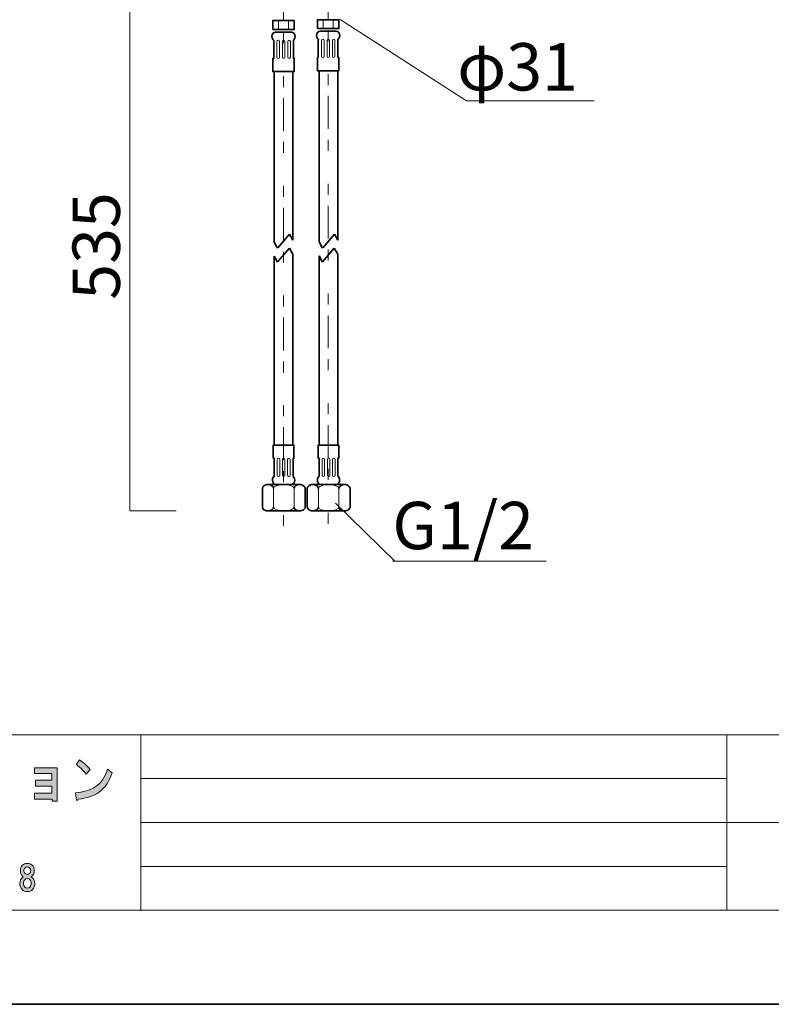
# Model space of a CAD drawing. Units: inches. Extents: x -43 to 253, y 44 to 253.
# Drawn here: x 37 to 105, y 44 to 133 of the extents above; entities that cross this region are included whole.
import ezdxf

# ---------------------------------------------------------------- set-up
doc = ezdxf.new("R2010")
doc.units = ezdxf.units.IN
doc.header["$MEASUREMENT"] = 0
doc.linetypes.add('AI-Linetype-10', pattern=[10.000008, 3.000001, -1.000002, 1.000002, -3.000001, 1.000002, -1.000002])
doc.linetypes.add('AI-Linetype-9', pattern=[10.000008, 3.000001, -1.000002, 1.000002, -3.000001, 1.000002, -1.000002])
doc.layers.add('儗僀儎乕 1', color=7, linetype='Continuous')

# ---------------------------------------------------------------- blocks, each defined once
blk = doc.blocks.new('block 8')
at = {"layer": '儗僀儎乕 1'}
h = blk.add_hatch(color=7, dxfattribs=at)
h.dxf.hatch_style = 2
edge = h.paths.add_edge_path()
edge.add_spline(control_points=[(43.79, 63.002), (43.287, 62.643), (42.647, 62.423), (41.871, 62.346), (41.849, 62.269), (41.811, 62.237), (41.756, 62.25), (41.712, 62.263), (41.685, 62.315), (41.674, 62.404), (41.674, 62.404), (41.608, 62.944), (41.608, 62.944), (42.319, 62.983), (42.926, 63.157), (43.429, 63.465), (43.932, 63.774), (44.303, 64.314), (44.544, 65.086), (44.544, 65.086), (44.954, 64.739), (44.954, 64.739), (44.692, 63.941), (44.303, 63.363), (43.79, 63.002)], knot_values=[0, 0, 0, 0, 1, 1, 1, 2, 2, 2, 3, 3, 3, 4, 4, 4, 5, 5, 5, 6, 6, 6, 7, 7, 7, 8, 8, 8, 8], degree=3, periodic=1)
edge = h.paths.add_edge_path()
edge.add_spline(control_points=[(42.953, 65.066), (42.953, 65.066), (42.609, 64.642), (42.609, 64.642), (42.478, 64.796), (42.319, 64.964), (42.133, 65.144), (41.936, 65.324), (41.794, 65.452), (41.707, 65.53), (41.707, 65.53), (42.002, 65.935), (42.002, 65.935), (42.319, 65.729), (42.636, 65.44), (42.953, 65.066)], knot_values=[0, 0, 0, 0, 1, 1, 1, 2, 2, 2, 3, 3, 3, 4, 4, 4, 5, 5, 5, 5], degree=3, periodic=1)
h = blk.add_hatch(color=7, dxfattribs=at)
h.dxf.hatch_style = 2
h.paths.add_polyline_path([(39.951, 62.175), (39.492, 62.175), (39.492, 62.368), (37.885, 62.368), (37.885, 62.908), (39.475, 62.908), (39.475, 63.545), (37.983, 63.545), (37.983, 64.085), (39.475, 64.085), (39.475, 64.683), (37.885, 64.683), (37.885, 65.224), (39.951, 65.224)])
h = blk.add_hatch(color=7, dxfattribs=at)
h.dxf.hatch_style = 2
edge = h.paths.add_edge_path()
edge.add_spline(control_points=[(37.679, 56.342), (37.803, 56.218), (37.865, 56.053), (37.865, 55.846), (37.865, 55.615), (37.774, 55.428), (37.592, 55.288), (37.807, 55.131), (37.914, 54.928), (37.914, 54.68), (37.914, 54.44), (37.848, 54.254), (37.716, 54.122), (37.584, 53.99), (37.422, 53.924), (37.232, 53.924), (37.042, 53.924), (36.881, 53.99), (36.748, 54.122), (36.616, 54.254), (36.55, 54.44), (36.55, 54.68), (36.55, 54.895), (36.649, 55.098), (36.848, 55.288), (36.682, 55.428), (36.6, 55.615), (36.6, 55.846), (36.6, 56.053), (36.662, 56.218), (36.786, 56.342), (36.893, 56.45), (37.042, 56.503), (37.232, 56.503), (37.422, 56.503), (37.571, 56.45), (37.679, 56.342)], knot_values=[0, 0, 0, 0, 1, 1, 1, 2, 2, 2, 3, 3, 3, 4, 4, 4, 5, 5, 5, 6, 6, 6, 7, 7, 7, 8, 8, 8, 9, 9, 9, 10, 10, 10, 11, 11, 11, 12, 12, 12, 12], degree=3, periodic=1)
edge = h.paths.add_edge_path()
edge.add_spline(control_points=[(36.997, 54.345), (37.063, 54.279), (37.141, 54.246), (37.232, 54.246), (37.323, 54.246), (37.402, 54.279), (37.468, 54.345), (37.551, 54.428), (37.592, 54.54), (37.592, 54.68), (37.592, 54.821), (37.551, 54.932), (37.468, 55.015), (37.402, 55.081), (37.323, 55.114), (37.232, 55.114), (37.141, 55.114), (37.063, 55.081), (36.997, 55.015), (36.914, 54.932), (36.873, 54.821), (36.873, 54.68), (36.873, 54.54), (36.914, 54.428), (36.997, 54.345)], knot_values=[0, 0, 0, 0, 1, 1, 1, 2, 2, 2, 3, 3, 3, 4, 4, 4, 5, 5, 5, 6, 6, 6, 7, 7, 7, 8, 8, 8, 8], degree=3, periodic=1)
edge = h.paths.add_edge_path()
edge.add_spline(control_points=[(37.443, 56.094), (37.385, 56.152), (37.315, 56.181), (37.232, 56.181), (37.149, 56.181), (37.079, 56.152), (37.021, 56.094), (36.955, 56.028), (36.922, 55.941), (36.922, 55.834), (36.922, 55.726), (36.955, 55.639), (37.021, 55.573), (37.079, 55.515), (37.149, 55.486), (37.232, 55.486), (37.315, 55.486), (37.385, 55.515), (37.443, 55.573), (37.509, 55.639), (37.542, 55.726), (37.542, 55.834), (37.542, 55.941), (37.509, 56.028), (37.443, 56.094)], knot_values=[0, 0, 0, 0, 1, 1, 1, 2, 2, 2, 3, 3, 3, 4, 4, 4, 5, 5, 5, 6, 6, 6, 7, 7, 7, 8, 8, 8, 8], degree=3, periodic=1)
at = {"layer": '儗僀儎乕 1', "lineweight": 0}
blk.add_lwpolyline([(39.951, 62.175), (39.492, 62.175), (39.492, 62.368), (37.885, 62.368), (37.885, 62.908), (39.475, 62.908), (39.475, 63.545), (37.983, 63.545), (37.983, 64.085), (39.475, 64.085), (39.475, 64.683), (37.885, 64.683), (37.885, 65.224), (39.951, 65.224), (39.951, 62.175)], dxfattribs=at)
for points, knots in [([(42.953, 65.066), (42.953, 65.066), (42.609, 64.642), (42.609, 64.642), (42.478, 64.796), (42.319, 64.964), (42.133, 65.144), (41.936, 65.324), (41.794, 65.452), (41.707, 65.53), (41.707, 65.53), (42.002, 65.935), (42.002, 65.935), (42.319, 65.729), (42.636, 65.44), (42.953, 65.066)], [0, 0, 0, 0, 1, 1, 1, 2, 2, 2, 3, 3, 3, 4, 4, 4, 5, 5, 5, 5]), ([(43.79, 63.002), (43.287, 62.643), (42.647, 62.423), (41.871, 62.346), (41.849, 62.269), (41.811, 62.237), (41.756, 62.25), (41.712, 62.263), (41.685, 62.315), (41.674, 62.404), (41.674, 62.404), (41.608, 62.944), (41.608, 62.944), (42.319, 62.983), (42.926, 63.157), (43.429, 63.465), (43.932, 63.774), (44.303, 64.314), (44.544, 65.086), (44.544, 65.086), (44.954, 64.739), (44.954, 64.739), (44.692, 63.941), (44.303, 63.363), (43.79, 63.002)], [0, 0, 0, 0, 1, 1, 1, 2, 2, 2, 3, 3, 3, 4, 4, 4, 5, 5, 5, 6, 6, 6, 7, 7, 7, 8, 8, 8, 8]), ([(37.679, 56.342), (37.803, 56.218), (37.865, 56.053), (37.865, 55.846), (37.865, 55.615), (37.774, 55.428), (37.592, 55.288), (37.807, 55.131), (37.914, 54.928), (37.914, 54.68), (37.914, 54.44), (37.848, 54.254), (37.716, 54.122), (37.584, 53.99), (37.422, 53.924), (37.232, 53.924), (37.042, 53.924), (36.881, 53.99), (36.748, 54.122), (36.616, 54.254), (36.55, 54.44), (36.55, 54.68), (36.55, 54.895), (36.649, 55.098), (36.848, 55.288), (36.682, 55.428), (36.6, 55.615), (36.6, 55.846), (36.6, 56.053), (36.662, 56.218), (36.786, 56.342), (36.893, 56.45), (37.042, 56.503), (37.232, 56.503), (37.422, 56.503), (37.571, 56.45), (37.679, 56.342)], [0, 0, 0, 0, 1, 1, 1, 2, 2, 2, 3, 3, 3, 4, 4, 4, 5, 5, 5, 6, 6, 6, 7, 7, 7, 8, 8, 8, 9, 9, 9, 10, 10, 10, 11, 11, 11, 12, 12, 12, 12]), ([(37.443, 56.094), (37.385, 56.152), (37.315, 56.181), (37.232, 56.181), (37.149, 56.181), (37.079, 56.152), (37.021, 56.094), (36.955, 56.028), (36.922, 55.941), (36.922, 55.834), (36.922, 55.726), (36.955, 55.639), (37.021, 55.573), (37.079, 55.515), (37.149, 55.486), (37.232, 55.486), (37.315, 55.486), (37.385, 55.515), (37.443, 55.573), (37.509, 55.639), (37.542, 55.726), (37.542, 55.834), (37.542, 55.941), (37.509, 56.028), (37.443, 56.094)], [0, 0, 0, 0, 1, 1, 1, 2, 2, 2, 3, 3, 3, 4, 4, 4, 5, 5, 5, 6, 6, 6, 7, 7, 7, 8, 8, 8, 8]), ([(36.997, 54.345), (37.063, 54.279), (37.141, 54.246), (37.232, 54.246), (37.323, 54.246), (37.402, 54.279), (37.468, 54.345), (37.551, 54.428), (37.592, 54.54), (37.592, 54.68), (37.592, 54.821), (37.551, 54.932), (37.468, 55.015), (37.402, 55.081), (37.323, 55.114), (37.232, 55.114), (37.141, 55.114), (37.063, 55.081), (36.997, 55.015), (36.914, 54.932), (36.873, 54.821), (36.873, 54.68), (36.873, 54.54), (36.914, 54.428), (36.997, 54.345)], [0, 0, 0, 0, 1, 1, 1, 2, 2, 2, 3, 3, 3, 4, 4, 4, 5, 5, 5, 6, 6, 6, 7, 7, 7, 8, 8, 8, 8])]:
    blk.add_open_spline(points, degree=3, knots=knots, dxfattribs=at)
blk = doc.blocks.new('block 2')
at = {"layer": '儗僀儎乕 1', "color": 7, "lineweight": 18}
for points in [[(246.911, 248.124), (-36.955, 248.124), (-36.955, 68.228), (246.911, 68.228), (246.911, 248.124)], [(-36.955, 52.226), (47.585, 52.226), (47.585, 68.228), (-36.955, 68.228), (-36.955, 52.226)], [(100.974, 52.226), (47.585, 52.226), (47.585, 68.228), (100.974, 68.228), (100.974, 52.226)], [(116.299, 60.227), (100.974, 60.227), (100.974, 68.228), (116.299, 68.228), (116.299, 60.227)], [(47.585, 64.227), (100.974, 64.227)], [(47.585, 60.227), (100.974, 60.227)], [(116.299, 52.226), (100.974, 52.226), (100.974, 60.227), (116.299, 60.227), (116.299, 52.226)], [(47.585, 56.226), (100.974, 56.226)]]:
    blk.add_lwpolyline(points, dxfattribs=at)
at = {"layer": '儗僀儎乕 1'}
blk.add_blockref('block 8', (0, 0), dxfattribs=at)
blk = doc.blocks.new('block 37')
at = {"layer": '儗僀儎乕 1', "color": 7, "lineweight": 18}
for points in [[(59.666, 90.676), (59.666, 88.98)], [(61.539, 90.676), (61.539, 88.98)]]:
    blk.add_lwpolyline(points, dxfattribs=at)
for points in [[(59.666, 90.676), (59.666, 90.87), (60.085, 91.028), (60.602, 91.028)], [(61.539, 90.676), (61.539, 90.87), (61.12, 91.028), (60.602, 91.028)], [(59.666, 88.98), (59.666, 88.785), (60.085, 88.628), (60.602, 88.628)], [(61.539, 88.98), (61.539, 88.785), (61.12, 88.628), (60.602, 88.628)]]:
    blk.add_open_spline(points, degree=3, dxfattribs=at)
blk = doc.blocks.new('block 38')
at = {"layer": '儗僀儎乕 1', "color": 7, "lineweight": 35}
blk.add_lwpolyline([(58.651, 90.676), (58.651, 88.98)], dxfattribs=at)
for points in [[(58.651, 90.676), (58.651, 90.87), (58.877, 91.028), (59.157, 91.028)], [(59.663, 90.676), (59.663, 90.87), (59.437, 91.028), (59.157, 91.028)], [(58.651, 88.98), (58.651, 88.785), (58.877, 88.628), (59.157, 88.628)], [(59.663, 88.98), (59.663, 88.785), (59.437, 88.628), (59.157, 88.628)]]:
    blk.add_open_spline(points, degree=3, dxfattribs=at)
blk = doc.blocks.new('block 39')
at = {"layer": '儗僀儎乕 1', "color": 7, "lineweight": 35}
blk.add_lwpolyline([(62.553, 90.676), (62.553, 88.98)], dxfattribs=at)
for points in [[(61.539, 90.676), (61.539, 90.87), (61.766, 91.028), (62.046, 91.028)], [(62.553, 90.676), (62.553, 90.87), (62.326, 91.028), (62.046, 91.028)], [(61.539, 88.98), (61.539, 88.785), (61.766, 88.628), (62.046, 88.628)], [(62.553, 88.98), (62.553, 88.785), (62.326, 88.628), (62.046, 88.628)]]:
    blk.add_open_spline(points, degree=3, dxfattribs=at)
blk = doc.blocks.new('block 36')
at = {"layer": '儗僀儎乕 1', "color": 7, "lineweight": 35}
for points in [[(58.651, 88.98), (58.651, 90.733)], [(59.016, 91.028), (62.164, 91.028)], [(62.553, 90.721), (62.553, 88.98)], [(62.173, 88.628), (58.97, 88.628)]]:
    blk.add_lwpolyline(points, dxfattribs=at)
at = {"layer": '儗僀儎乕 1'}
for name in ['block 38', 'block 37', 'block 39']:
    blk.add_blockref(name, (0, 0), dxfattribs=at)
blk = doc.blocks.new('block 35')
at = {"layer": '儗僀儎乕 1', "color": 7, "lineweight": 35}
for points in [[(60.043, 112.563), (59.744, 113.137), (59.728, 113.156), (59.728, 128.64)], [(61.445, 128.646), (61.445, 113.296)], [(60.06, 112.595), (61.133, 113.839)], [(61.133, 113.839), (61.445, 113.296)], [(60.043, 111.319), (61.117, 112.563)], [(61.117, 112.563), (61.429, 112.021)], [(61.445, 112.027), (61.445, 94.617), (59.728, 94.617), (59.728, 111.861)], [(59.728, 111.861), (60.027, 111.287)], [(59.729, 93.428), (59.65, 93.428), (59.65, 94.628), (61.524, 94.628), (61.524, 93.428), (61.446, 93.428)]]:
    blk.add_lwpolyline(points, dxfattribs=at)
blk.add_open_spline([(61.446, 93.428), (61.446, 93.428), (61.446, 91.828), (61.446, 91.828), (61.446, 91.828), (61.433, 91.784), (61.433, 91.784), (61.533, 91.717), (61.602, 91.583), (61.602, 91.428), (61.602, 91.428), (61.602, 91.428), (61.602, 91.428), (61.602, 91.207), (61.462, 91.028), (61.29, 91.028), (61.29, 91.028), (59.884, 91.028), (59.884, 91.028), (59.712, 91.028), (59.573, 91.207), (59.573, 91.428), (59.573, 91.428), (59.573, 91.428), (59.573, 91.428), (59.573, 91.585), (59.644, 91.721), (59.746, 91.787), (59.746, 91.787), (59.729, 91.828), (59.729, 91.828), (59.729, 91.828), (59.729, 93.428), (59.729, 93.428)], degree=3, knots=[0, 0, 0, 0, 1, 1, 1, 2, 2, 2, 3, 3, 3, 4, 4, 4, 5, 5, 5, 6, 6, 6, 7, 7, 7, 8, 8, 8, 9, 9, 9, 10, 10, 10, 11, 11, 11, 11], dxfattribs=at)
at = {"layer": '儗僀儎乕 1', "color": 7, "lineweight": 18}
for points in [[(60.235, 91.876), (60.235, 91.81), (60.185, 91.756), (60.122, 91.756), (60.122, 91.756), (60.122, 91.756), (60.122, 91.756), (60.059, 91.756), (60.008, 91.81), (60.008, 91.876), (60.008, 91.876), (60.008, 93.308), (60.008, 93.308), (60.008, 93.374), (60.059, 93.428), (60.122, 93.428), (60.122, 93.428), (60.122, 93.428), (60.122, 93.428), (60.185, 93.428), (60.235, 93.374), (60.235, 93.308), (60.235, 93.308), (60.235, 91.876), (60.235, 91.876)], [(60.716, 91.876), (60.716, 91.81), (60.665, 91.756), (60.602, 91.756), (60.602, 91.756), (60.602, 91.756), (60.602, 91.756), (60.539, 91.756), (60.489, 91.81), (60.489, 91.876), (60.489, 91.876), (60.489, 93.308), (60.489, 93.308), (60.489, 93.374), (60.539, 93.428), (60.602, 93.428), (60.602, 93.428), (60.602, 93.428), (60.602, 93.428), (60.665, 93.428), (60.716, 93.374), (60.716, 93.308), (60.716, 93.308), (60.716, 91.876), (60.716, 91.876)], [(61.184, 91.876), (61.184, 91.81), (61.133, 91.756), (61.071, 91.756), (61.071, 91.756), (61.071, 91.756), (61.071, 91.756), (61.008, 91.756), (60.957, 91.81), (60.957, 91.876), (60.957, 91.876), (60.957, 93.308), (60.957, 93.308), (60.957, 93.374), (61.008, 93.428), (61.071, 93.428), (61.071, 93.428), (61.071, 93.428), (61.071, 93.428), (61.133, 93.428), (61.184, 93.374), (61.184, 93.308), (61.184, 93.308), (61.184, 91.876), (61.184, 91.876)]]:
    blk.add_open_spline(points, degree=3, knots=[0, 0, 0, 0, 1, 1, 1, 2, 2, 2, 3, 3, 3, 4, 4, 4, 5, 5, 5, 6, 6, 6, 7, 7, 7, 8, 8, 8, 8], dxfattribs=at)
at = {"layer": '儗僀儎乕 1'}
blk.add_blockref('block 36', (0, 0), dxfattribs=at)
blk = doc.blocks.new('block 42')
at = {"layer": '儗僀儎乕 1', "color": 7, "lineweight": 18}
for points in [[(63.759, 90.676), (63.759, 88.98)], [(65.633, 90.676), (65.633, 88.98)]]:
    blk.add_lwpolyline(points, dxfattribs=at)
for points in [[(63.759, 90.676), (63.759, 90.87), (64.178, 91.028), (64.696, 91.028)], [(65.633, 90.676), (65.633, 90.87), (65.214, 91.028), (64.696, 91.028)], [(63.759, 88.98), (63.759, 88.785), (64.178, 88.628), (64.696, 88.628)], [(65.633, 88.98), (65.633, 88.785), (65.214, 88.628), (64.696, 88.628)]]:
    blk.add_open_spline(points, degree=3, dxfattribs=at)
blk = doc.blocks.new('block 43')
at = {"layer": '儗僀儎乕 1', "color": 7, "lineweight": 35}
blk.add_lwpolyline([(62.745, 90.676), (62.745, 88.98)], dxfattribs=at)
for points in [[(62.745, 90.676), (62.745, 90.87), (62.971, 91.028), (63.251, 91.028)], [(63.757, 90.676), (63.757, 90.87), (63.53, 91.028), (63.251, 91.028)], [(62.745, 88.98), (62.745, 88.785), (62.971, 88.628), (63.251, 88.628)], [(63.757, 88.98), (63.757, 88.785), (63.53, 88.628), (63.251, 88.628)]]:
    blk.add_open_spline(points, degree=3, dxfattribs=at)
blk = doc.blocks.new('block 44')
at = {"layer": '儗僀儎乕 1', "color": 7, "lineweight": 35}
blk.add_lwpolyline([(66.647, 90.676), (66.647, 88.98)], dxfattribs=at)
for points in [[(65.633, 90.676), (65.633, 90.87), (65.86, 91.028), (66.14, 91.028)], [(66.647, 90.676), (66.647, 90.87), (66.42, 91.028), (66.14, 91.028)], [(65.633, 88.98), (65.633, 88.785), (65.86, 88.628), (66.14, 88.628)], [(66.647, 88.98), (66.647, 88.785), (66.42, 88.628), (66.14, 88.628)]]:
    blk.add_open_spline(points, degree=3, dxfattribs=at)
blk = doc.blocks.new('block 41')
at = {"layer": '儗僀儎乕 1', "color": 7, "lineweight": 35}
for points in [[(62.745, 88.98), (62.745, 90.733)], [(63.11, 91.028), (66.257, 91.028)], [(66.647, 90.721), (66.647, 88.98)], [(66.267, 88.628), (63.064, 88.628)]]:
    blk.add_lwpolyline(points, dxfattribs=at)
at = {"layer": '儗僀儎乕 1'}
for name in ['block 43', 'block 42', 'block 44']:
    blk.add_blockref(name, (0, 0), dxfattribs=at)
blk = doc.blocks.new('block 40')
at = {"layer": '儗僀儎乕 1', "color": 7, "lineweight": 35}
for points in [[(64.137, 112.585), (63.838, 113.159), (63.822, 113.179), (63.822, 128.743)], [(65.539, 128.749), (65.539, 113.319)], [(64.154, 112.617), (65.227, 113.861)], [(65.227, 113.861), (65.539, 113.319)], [(64.137, 111.342), (65.21, 112.585)], [(65.21, 112.585), (65.523, 112.044)], [(65.539, 112.049), (65.539, 94.617), (63.822, 94.617), (63.822, 111.884)], [(63.822, 111.884), (64.121, 111.31)], [(63.822, 93.428), (63.744, 93.428), (63.744, 94.628), (65.617, 94.628), (65.617, 93.428), (65.539, 93.428)]]:
    blk.add_lwpolyline(points, dxfattribs=at)
blk.add_open_spline([(65.539, 93.428), (65.539, 93.428), (65.539, 91.828), (65.539, 91.828), (65.539, 91.828), (65.526, 91.784), (65.526, 91.784), (65.627, 91.717), (65.696, 91.583), (65.696, 91.428), (65.696, 91.428), (65.696, 91.428), (65.696, 91.428), (65.696, 91.207), (65.556, 91.028), (65.383, 91.028), (65.383, 91.028), (63.978, 91.028), (63.978, 91.028), (63.806, 91.028), (63.666, 91.207), (63.666, 91.428), (63.666, 91.428), (63.666, 91.428), (63.666, 91.428), (63.666, 91.585), (63.737, 91.721), (63.84, 91.787), (63.84, 91.787), (63.822, 91.828), (63.822, 91.828), (63.822, 91.828), (63.822, 93.428), (63.822, 93.428)], degree=3, knots=[0, 0, 0, 0, 1, 1, 1, 2, 2, 2, 3, 3, 3, 4, 4, 4, 5, 5, 5, 6, 6, 6, 7, 7, 7, 8, 8, 8, 9, 9, 9, 10, 10, 10, 11, 11, 11, 11], dxfattribs=at)
at = {"layer": '儗僀儎乕 1', "color": 7, "lineweight": 18}
for points in [[(64.329, 91.876), (64.329, 91.81), (64.279, 91.756), (64.216, 91.756), (64.216, 91.756), (64.216, 91.756), (64.216, 91.756), (64.153, 91.756), (64.102, 91.81), (64.102, 91.876), (64.102, 91.876), (64.102, 93.308), (64.102, 93.308), (64.102, 93.374), (64.153, 93.428), (64.216, 93.428), (64.216, 93.428), (64.216, 93.428), (64.216, 93.428), (64.279, 93.428), (64.329, 93.374), (64.329, 93.308), (64.329, 93.308), (64.329, 91.876), (64.329, 91.876)], [(64.809, 91.876), (64.809, 91.81), (64.759, 91.756), (64.696, 91.756), (64.696, 91.756), (64.696, 91.756), (64.696, 91.756), (64.633, 91.756), (64.582, 91.81), (64.582, 91.876), (64.582, 91.876), (64.582, 93.308), (64.582, 93.308), (64.582, 93.374), (64.633, 93.428), (64.696, 93.428), (64.696, 93.428), (64.696, 93.428), (64.696, 93.428), (64.759, 93.428), (64.809, 93.374), (64.809, 93.308), (64.809, 93.308), (64.809, 91.876), (64.809, 91.876)], [(65.278, 91.876), (65.278, 91.81), (65.227, 91.756), (65.164, 91.756), (65.164, 91.756), (65.164, 91.756), (65.164, 91.756), (65.102, 91.756), (65.051, 91.81), (65.051, 91.876), (65.051, 91.876), (65.051, 93.308), (65.051, 93.308), (65.051, 93.374), (65.102, 93.428), (65.164, 93.428), (65.164, 93.428), (65.164, 93.428), (65.164, 93.428), (65.227, 93.428), (65.278, 93.374), (65.278, 93.308), (65.278, 93.308), (65.278, 91.876), (65.278, 91.876)]]:
    blk.add_open_spline(points, degree=3, knots=[0, 0, 0, 0, 1, 1, 1, 2, 2, 2, 3, 3, 3, 4, 4, 4, 5, 5, 5, 6, 6, 6, 7, 7, 7, 8, 8, 8, 8], dxfattribs=at)
at = {"layer": '儗僀儎乕 1'}
blk.add_blockref('block 41', (0, 0), dxfattribs=at)
blk = doc.blocks.new('block 45')
at = {"layer": '儗僀儎乕 1', "color": 7, "lineweight": 35}
for points in [[(59.606, 132.512), (59.606, 133.313), (61.559, 133.313), (61.559, 132.512), (59.606, 132.512)], [(59.687, 129.873), (59.606, 129.873), (59.606, 128.673), (61.559, 128.673), (61.559, 129.873), (61.477, 129.873)]]:
    blk.add_lwpolyline(points, dxfattribs=at)
at = {"layer": '儗僀儎乕 1', "color": 7, "lineweight": 18}
for points in [[(60.123, 132.512), (60.123, 133.313)], [(61.042, 133.313), (61.042, 132.512)]]:
    blk.add_lwpolyline(points, dxfattribs=at)
at = {"layer": '儗僀儎乕 1', "color": 7, "lineweight": 35}
blk.add_open_spline([(61.477, 129.873), (61.477, 129.873), (61.477, 131.473), (61.477, 131.473), (61.477, 131.473), (61.464, 131.517), (61.464, 131.517), (61.568, 131.584), (61.64, 131.718), (61.64, 131.873), (61.64, 131.873), (61.64, 131.873), (61.64, 131.873), (61.64, 132.094), (61.494, 132.273), (61.315, 132.273), (61.315, 132.273), (59.85, 132.273), (59.85, 132.273), (59.67, 132.273), (59.524, 132.094), (59.524, 131.873), (59.524, 131.873), (59.524, 131.873), (59.524, 131.873), (59.524, 131.715), (59.598, 131.58), (59.706, 131.514), (59.706, 131.514), (59.687, 131.473), (59.687, 131.473), (59.687, 131.473), (59.687, 129.873), (59.687, 129.873)], degree=3, knots=[0, 0, 0, 0, 1, 1, 1, 2, 2, 2, 3, 3, 3, 4, 4, 4, 5, 5, 5, 6, 6, 6, 7, 7, 7, 8, 8, 8, 9, 9, 9, 10, 10, 10, 11, 11, 11, 11], dxfattribs=at)
at = {"layer": '儗僀儎乕 1', "color": 7, "lineweight": 18}
for points in [[(60.215, 131.425), (60.215, 131.491), (60.162, 131.544), (60.097, 131.544), (60.097, 131.544), (60.097, 131.544), (60.097, 131.544), (60.032, 131.544), (59.979, 131.491), (59.979, 131.425), (59.979, 131.425), (59.979, 129.993), (59.979, 129.993), (59.979, 129.927), (60.032, 129.873), (60.097, 129.873), (60.097, 129.873), (60.097, 129.873), (60.097, 129.873), (60.162, 129.873), (60.215, 129.927), (60.215, 129.993), (60.215, 129.993), (60.215, 131.425), (60.215, 131.425)], [(60.716, 131.425), (60.716, 131.491), (60.663, 131.544), (60.598, 131.544), (60.598, 131.544), (60.598, 131.544), (60.598, 131.544), (60.532, 131.544), (60.48, 131.491), (60.48, 131.425), (60.48, 131.425), (60.48, 129.993), (60.48, 129.993), (60.48, 129.927), (60.532, 129.873), (60.598, 129.873), (60.598, 129.873), (60.598, 129.873), (60.598, 129.873), (60.663, 129.873), (60.716, 129.927), (60.716, 129.993), (60.716, 129.993), (60.716, 131.425), (60.716, 131.425)], [(61.204, 131.425), (61.204, 131.491), (61.151, 131.544), (61.086, 131.544), (61.086, 131.544), (61.086, 131.544), (61.086, 131.544), (61.021, 131.544), (60.968, 131.491), (60.968, 131.425), (60.968, 131.425), (60.968, 129.993), (60.968, 129.993), (60.968, 129.927), (61.021, 129.873), (61.086, 129.873), (61.086, 129.873), (61.086, 129.873), (61.086, 129.873), (61.151, 129.873), (61.204, 129.927), (61.204, 129.993), (61.204, 129.993), (61.204, 131.425), (61.204, 131.425)]]:
    blk.add_open_spline(points, degree=3, knots=[0, 0, 0, 0, 1, 1, 1, 2, 2, 2, 3, 3, 3, 4, 4, 4, 5, 5, 5, 6, 6, 6, 7, 7, 7, 8, 8, 8, 8], dxfattribs=at)
blk = doc.blocks.new('block 46')
at = {"layer": '儗僀儎乕 1', "color": 7, "lineweight": 35}
for points in [[(63.671, 132.592), (63.671, 133.393), (65.624, 133.393), (65.624, 132.592), (63.671, 132.592)], [(63.752, 129.953), (63.671, 129.953), (63.671, 128.753), (65.624, 128.753), (65.624, 129.953), (65.542, 129.953)]]:
    blk.add_lwpolyline(points, dxfattribs=at)
at = {"layer": '儗僀儎乕 1', "color": 7, "lineweight": 18}
for points in [[(64.188, 132.592), (64.188, 133.393)], [(65.106, 133.393), (65.106, 132.592)]]:
    blk.add_lwpolyline(points, dxfattribs=at)
at = {"layer": '儗僀儎乕 1', "color": 7, "lineweight": 35}
blk.add_open_spline([(65.542, 129.953), (65.542, 129.953), (65.542, 131.553), (65.542, 131.553), (65.542, 131.553), (65.528, 131.597), (65.528, 131.597), (65.633, 131.664), (65.705, 131.798), (65.705, 131.953), (65.705, 131.953), (65.705, 131.953), (65.705, 131.953), (65.705, 132.173), (65.559, 132.353), (65.38, 132.353), (65.38, 132.353), (63.915, 132.353), (63.915, 132.353), (63.735, 132.353), (63.589, 132.173), (63.589, 131.953), (63.589, 131.953), (63.589, 131.953), (63.589, 131.953), (63.589, 131.795), (63.663, 131.659), (63.771, 131.594), (63.771, 131.594), (63.752, 131.553), (63.752, 131.553), (63.752, 131.553), (63.752, 129.953), (63.752, 129.953)], degree=3, knots=[0, 0, 0, 0, 1, 1, 1, 2, 2, 2, 3, 3, 3, 4, 4, 4, 5, 5, 5, 6, 6, 6, 7, 7, 7, 8, 8, 8, 9, 9, 9, 10, 10, 10, 11, 11, 11, 11], dxfattribs=at)
at = {"layer": '儗僀儎乕 1', "color": 7, "lineweight": 18}
for points in [[(64.28, 131.505), (64.28, 131.571), (64.227, 131.624), (64.162, 131.624), (64.162, 131.624), (64.162, 131.624), (64.162, 131.624), (64.097, 131.624), (64.044, 131.571), (64.044, 131.505), (64.044, 131.505), (64.044, 130.073), (64.044, 130.073), (64.044, 130.007), (64.097, 129.953), (64.162, 129.953), (64.162, 129.953), (64.162, 129.953), (64.162, 129.953), (64.227, 129.953), (64.28, 130.007), (64.28, 130.073), (64.28, 130.073), (64.28, 131.505), (64.28, 131.505)], [(64.781, 131.505), (64.781, 131.571), (64.728, 131.624), (64.663, 131.624), (64.663, 131.624), (64.663, 131.624), (64.663, 131.624), (64.597, 131.624), (64.545, 131.571), (64.545, 131.505), (64.545, 131.505), (64.545, 130.073), (64.545, 130.073), (64.545, 130.007), (64.597, 129.953), (64.663, 129.953), (64.663, 129.953), (64.663, 129.953), (64.663, 129.953), (64.728, 129.953), (64.781, 130.007), (64.781, 130.073), (64.781, 130.073), (64.781, 131.505), (64.781, 131.505)], [(65.269, 131.505), (65.269, 131.571), (65.216, 131.624), (65.151, 131.624), (65.151, 131.624), (65.151, 131.624), (65.151, 131.624), (65.085, 131.624), (65.032, 131.571), (65.032, 131.505), (65.032, 131.505), (65.032, 130.073), (65.032, 130.073), (65.032, 130.007), (65.085, 129.953), (65.151, 129.953), (65.151, 129.953), (65.151, 129.953), (65.151, 129.953), (65.216, 129.953), (65.269, 130.007), (65.269, 130.073), (65.269, 130.073), (65.269, 131.505), (65.269, 131.505)]]:
    blk.add_open_spline(points, degree=3, knots=[0, 0, 0, 0, 1, 1, 1, 2, 2, 2, 3, 3, 3, 4, 4, 4, 5, 5, 5, 6, 6, 6, 7, 7, 7, 8, 8, 8, 8], dxfattribs=at)

msp = doc.modelspace()

# ---------------------------------------------------------------- linework, layer by layer
at = {"layer": '儗僀儎乕 1', "color": 7, "lineweight": 35}
msp.add_lwpolyline([(253.145, 43.656), (-43.188, 43.656), (-43.188, 253.206), (253.145, 253.206), (253.145, 43.656)], dxfattribs=at)
at = {"layer": '儗僀儎乕 1', "color": 7, "lineweight": 18}
for points in [[(50.797, 202.14), (46.564, 202.14), (46.564, 88.628), (50.797, 88.628)], [(77.264, 125.992), (65.751, 133.408)], [(88.903, 125.992), (77.264, 125.992)], [(65.307, 89.335), (70.706, 84.077)], [(70.501, 84.062), (84.508, 84.062)]]:
    msp.add_lwpolyline(points, dxfattribs=at)
at = {"layer": '儗僀儎乕 1', "color": 7, "linetype": 'AI-Linetype-10', "lineweight": 18}
msp.add_lwpolyline([(64.647, 146.448), (64.647, 87.265)], dxfattribs=at)
at = {"layer": '儗僀儎乕 1', "color": 7, "linetype": 'AI-Linetype-9', "lineweight": 18}
msp.add_lwpolyline([(60.58, 146.254), (60.58, 86.699)], dxfattribs=at)

# ---------------------------------------------------------------- block references
at = {"layer": '儗僀儎乕 1'}
for name in ['block 2', 'block 45', 'block 46', 'block 35', 'block 40']:
    msp.add_blockref(name, (0, 0), dxfattribs=at)

# ---------------------------------------------------------------- texts
at = {"layer": '儗僀儎乕 1', "color": 7, "char_height": 4.318, "attachment_point": 7}
for s, insert in [('\\fMS PGothic|b0|i0|c0|p34;\\W1;φ31', (76.404, 126.945)), ('\\fMS PGothic|b0|i0|c0|p34;\\W1;G1/2', (70.501, 85.138))]:
    msp.add_mtext(s, dxfattribs=dict(at, insert=insert))
at = {"layer": '儗僀儎乕 1', "color": 7, "insert": (45.669, 107.869), "char_height": 4.318, "attachment_point": 7, "rotation": 90}
msp.add_mtext('\\fMS PGothic|b0|i0|c0|p34;\\W1;535', dxfattribs=at)

doc.saveas('drawing.dxf')
